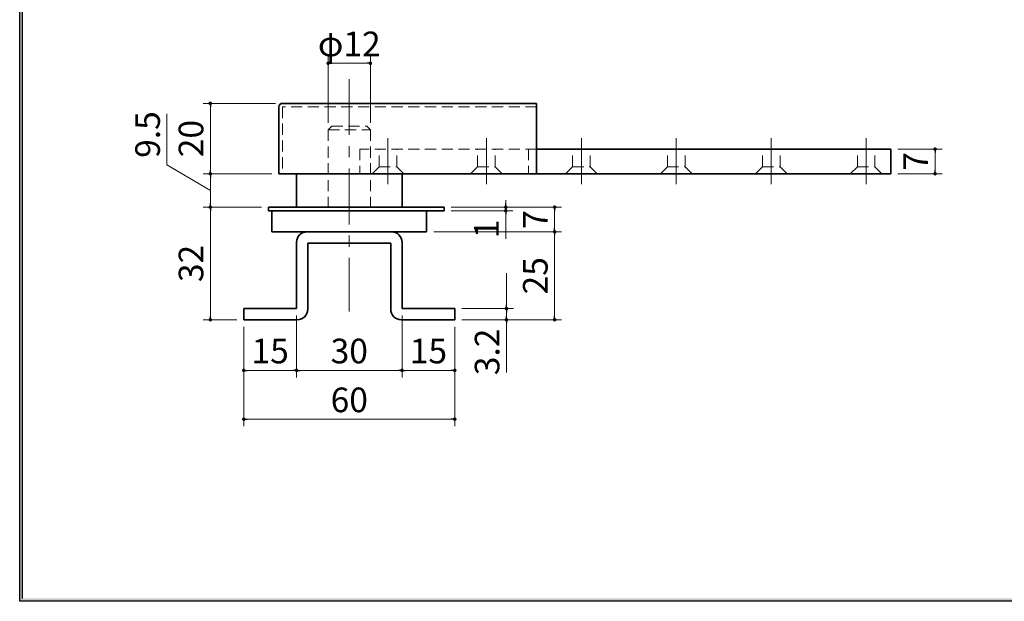
# Model space of a CAD drawing. Units: millimetres. Extents: x -377 to 377, y -277 to 275.
# Drawn here: x -377 to -97, y -277 to -111 of the extents above; entities that cross this region are included whole.
import ezdxf

# ---------------------------------------------------------------- set-up
doc = ezdxf.new("R2010")
doc.units = ezdxf.units.MM
doc.header["$LTSCALE"] = 0.5
doc.linetypes.add('CENTER', pattern=[50.8, 31.75, -6.35, 6.35, -6.35])
doc.linetypes.add('DASHED2', pattern=[9.525, 6.35, -3.175])
doc.layers.add('ZUWAKU', color=7, linetype='Continuous')
doc.styles.add('dcStyle1', font='ＭＳ ゴシック', dxfattribs={"width": 0.77})
doc.dimstyles.new('dc_Rotated', dxfattribs={"dimtxt": 7, "dimasz": 1, "dimexe": 2, "dimexo": 2, "dimgap": 2, "dimtad": 3, "dimdsep": 46, "dimtxsty": 'dcStyle1', "dimblk1": 'DOT', "dimblk2": 'DOT', "dimsah": 1, "dimcen": 0.09, "dimclrd": 7, "dimclre": 7, "dimclrt": 7, "dimadec": 0, "dimazin": 2, "dimtfac": 1, "dimtdec": 4, "dimtmove": 0, "dimatfit": 3, "dimfxl": 1, "dimarcsym": 0})

# ---------------------------------------------------------------- blocks, each defined once
blk = doc.blocks.new('DC_FILL_GROUP_11')
at = {"layer": 'ZUWAKU', "color": 6, "linetype": 'Continuous', "lineweight": 25}
for p, q in [((-376.8, -276.6), (-376.8, 263)), ((376.8, -276.6), (-376.8, -276.6))]:
    blk.add_line(p, q, dxfattribs=at)
blk = doc.blocks.new('DC_GROUP_155 ピボットヒンジ（持出吊 アンカー用）_10')
at = {"layer": 'ZUWAKU'}
blk.add_hatch(color=6, dxfattribs=at).paths.add_polyline_path([(11.61, 263), (376.8, 263), (376.8, -276.6), (-376.8, -276.6), (-376.8, 263), (-28.39, 263), (-28.6, 262.2), (-376, 262.2), (-376, -275.8), (376, -275.8), (376, 262.2), (11.4, 262.2)], flags=0)
at = {"layer": 'ZUWAKU', "linetype": 'Continuous'}
blk.add_blockref('DC_FILL_GROUP_11', (0, 0), dxfattribs=at)
blk = doc.blocks.new('DC_GROUP_155 ピボットヒンジ（持出吊 アンカー用）_9')
at = {"linetype": 'Continuous'}
blk.add_blockref('DC_GROUP_155 ピボットヒンジ（持出吊 アンカー用）_10', (0, 0), dxfattribs=at)
blk = doc.blocks.new('DC_GROUP_155 ピボットヒンジ（持出吊 アンカー用）_2')
at = {"layer": 'ZUWAKU', "color": 6, "linetype": 'Continuous', "lineweight": 25}
blk.add_line((-376, -275.8), (-376, 262.2), dxfattribs=at)
at = {"linetype": 'Continuous'}
blk.add_blockref('DC_GROUP_155 ピボットヒンジ（持出吊 アンカー用）_9', (0, 0), dxfattribs=at)
blk = doc.blocks.new('_DOT')
at = {"color": 0, "linetype": 'ByBlock', "lineweight": -2}
blk.add_line((-0.5, 0), (-1, 0), dxfattribs=at)
at = {"color": 0, "linetype": 'ByBlock', "const_width": 0.5}
blk.add_lwpolyline([(-0.25, 0, 1), (0.25, 0, 1)], format="xyb", close=True, dxfattribs=at)
blk = doc.blocks.new('DA_IMAGEDIMGROUP_3')
at = {"color": 7, "linetype": 'Continuous', "lineweight": 13}
for p, q in [((-289.06, -140.6), (-289.06, -121.7)), ((-277.06, -140.6), (-277.06, -121.7)), ((-289.06, -123.7), (-277.06, -123.7))]:
    blk.add_line(p, q, dxfattribs=at)
at = {"color": 7}
for p, rotation in [((-289.06, -123.7), 180), ((-277.06, -123.7), 360)]:
    blk.add_blockref('_DOT', p, dxfattribs=dict(at, rotation=rotation))
at = {"color": 7, "insert": (-283.06, -121.7), "char_height": 7, "width": 26.25, "attachment_point": 8, "style": 'dcStyle1'}
blk.add_mtext('\\T1.00;φ12', dxfattribs=at)
blk = doc.blocks.new('*D49')
at = {"color": 7, "linetype": 'Continuous', "lineweight": 13}
for p, q in [((-308.06, -164.6), (-324.58, -164.6)), ((-322.58, -196.6), (-322.58, -164.6)), ((-315.06, -196.6), (-324.58, -196.6))]:
    blk.add_line(p, q, dxfattribs=at)
at = {"color": 7}
for p, rotation in [((-322.58, -164.6), 90), ((-322.58, -196.6), 270)]:
    blk.add_blockref('_DOT', p, dxfattribs=dict(at, rotation=rotation))
at = {"color": 7, "insert": (-324.58, -180.6), "char_height": 7, "width": 17.5, "attachment_point": 8, "rotation": 90, "style": 'dcStyle1'}
blk.add_mtext('\\T1.00;32', dxfattribs=at)
blk = doc.blocks.new('*D50')
at = {"color": 7, "linetype": 'Continuous', "lineweight": 13}
for p, q in [((-334.92, -138.09), (-334.92, -152.59)), ((-334.92, -152.59), (-322.58, -159.85)), ((-305.06, -155.1), (-324.58, -155.1)), ((-322.58, -164.6), (-322.58, -155.1)), ((-308.06, -164.6), (-324.58, -164.6))]:
    blk.add_line(p, q, dxfattribs=at)
at = {"color": 7}
for p, rotation in [((-322.58, -155.1), 90), ((-322.58, -164.6), 270)]:
    blk.add_blockref('_DOT', p, dxfattribs=dict(at, rotation=rotation))
at = {"color": 7, "insert": (-336.92, -150.59), "char_height": 7, "width": 21.875, "attachment_point": 7, "rotation": 90, "style": 'dcStyle1'}
blk.add_mtext('\\T1.00;9.5', dxfattribs=at)
blk = doc.blocks.new('*D51')
at = {"color": 7, "linetype": 'Continuous', "lineweight": 13}
for p, q in [((-304.06, -135.1), (-324.58, -135.1)), ((-322.58, -155.1), (-322.58, -135.1)), ((-305.06, -155.1), (-324.58, -155.1))]:
    blk.add_line(p, q, dxfattribs=at)
at = {"color": 7}
for p, rotation in [((-322.58, -135.1), 90), ((-322.58, -155.1), 270)]:
    blk.add_blockref('_DOT', p, dxfattribs=dict(at, rotation=rotation))
at = {"color": 7, "insert": (-324.58, -145.1), "char_height": 7, "width": 17.5, "attachment_point": 8, "rotation": 90, "style": 'dcStyle1'}
blk.add_mtext('\\T1.00;20', dxfattribs=at)
blk = doc.blocks.new('*D52')
at = {"color": 7, "linetype": 'Continuous', "lineweight": 13}
for p, q in [((-313.06, -198.6), (-313.06, -226.86)), ((-253.06, -198.6), (-253.06, -226.86)), ((-313.06, -224.86), (-253.06, -224.86))]:
    blk.add_line(p, q, dxfattribs=at)
at = {"color": 7}
for p, rotation in [((-313.06, -224.86), 180), ((-253.06, -224.86), 360)]:
    blk.add_blockref('_DOT', p, dxfattribs=dict(at, rotation=rotation))
at = {"color": 7, "insert": (-283.06, -222.86), "char_height": 7, "width": 17.5, "attachment_point": 8, "style": 'dcStyle1'}
blk.add_mtext('\\T1.00;60', dxfattribs=at)
blk = doc.blocks.new('*D53')
at = {"color": 7, "linetype": 'Continuous', "lineweight": 13}
for p, q in [((-298.06, -195.4), (-298.06, -212.98)), ((-313.06, -198.6), (-313.06, -212.98)), ((-313.06, -210.98), (-298.06, -210.98))]:
    blk.add_line(p, q, dxfattribs=at)
at = {"color": 7}
for p, rotation in [((-313.06, -210.98), 180), ((-298.06, -210.98), 360)]:
    blk.add_blockref('_DOT', p, dxfattribs=dict(at, rotation=rotation))
at = {"color": 7, "insert": (-305.56, -208.98), "char_height": 7, "width": 17.5, "attachment_point": 8, "style": 'dcStyle1'}
blk.add_mtext('\\T1.00;15', dxfattribs=at)
blk = doc.blocks.new('*D54')
at = {"color": 7, "linetype": 'Continuous', "lineweight": 13}
for p, q in [((-298.06, -195.4), (-298.06, -212.98)), ((-268.06, -195.4), (-268.06, -212.98)), ((-298.06, -210.98), (-268.06, -210.98))]:
    blk.add_line(p, q, dxfattribs=at)
at = {"color": 7}
for p, rotation in [((-298.06, -210.98), 180), ((-268.06, -210.98), 360)]:
    blk.add_blockref('_DOT', p, dxfattribs=dict(at, rotation=rotation))
at = {"color": 7, "insert": (-283.06, -208.98), "char_height": 7, "width": 17.5, "attachment_point": 8, "style": 'dcStyle1'}
blk.add_mtext('\\T1.00;30', dxfattribs=at)
blk = doc.blocks.new('*D55')
at = {"color": 7, "linetype": 'Continuous', "lineweight": 13}
for p, q in [((-268.06, -195.4), (-268.06, -212.98)), ((-253.06, -198.6), (-253.06, -212.98)), ((-268.06, -210.98), (-253.06, -210.98))]:
    blk.add_line(p, q, dxfattribs=at)
at = {"color": 7}
for p, rotation in [((-268.06, -210.98), 180), ((-253.06, -210.98), 360)]:
    blk.add_blockref('_DOT', p, dxfattribs=dict(at, rotation=rotation))
at = {"color": 7, "insert": (-260.56, -208.98), "char_height": 7, "width": 17.5, "attachment_point": 8, "style": 'dcStyle1'}
blk.add_mtext('\\T1.00;15', dxfattribs=at)
blk = doc.blocks.new('*D56')
at = {"color": 7, "linetype": 'Continuous', "lineweight": 13}
for p, q in [((-259.06, -171.6), (-222.66, -171.6)), ((-224.66, -196.6), (-224.66, -171.6)), ((-251.06, -196.6), (-222.66, -196.6))]:
    blk.add_line(p, q, dxfattribs=at)
at = {"color": 7}
for p, rotation in [((-224.66, -171.6), 90), ((-224.66, -196.6), 270)]:
    blk.add_blockref('_DOT', p, dxfattribs=dict(at, rotation=rotation))
at = {"color": 7, "insert": (-226.66, -184.1), "char_height": 7, "width": 17.5, "attachment_point": 8, "rotation": 90, "style": 'dcStyle1'}
blk.add_mtext('\\T1.00;25', dxfattribs=at)
blk = doc.blocks.new('*D57')
at = {"color": 7, "linetype": 'Continuous', "lineweight": 13}
for p, q in [((-254.06, -164.6), (-222.66, -164.6)), ((-224.66, -171.6), (-224.66, -164.6)), ((-259.06, -171.6), (-222.66, -171.6))]:
    blk.add_line(p, q, dxfattribs=at)
at = {"color": 7}
for p, rotation in [((-224.66, -164.6), 90), ((-224.66, -171.6), 270)]:
    blk.add_blockref('_DOT', p, dxfattribs=dict(at, rotation=rotation))
at = {"color": 7, "insert": (-226.66, -168.1), "char_height": 7, "width": 13.125, "attachment_point": 8, "rotation": 90, "style": 'dcStyle1'}
blk.add_mtext('\\T1.00;7', dxfattribs=at)
blk = doc.blocks.new('DA_IMAGEDIMGROUP_4')
at = {"color": 7, "linetype": 'Continuous', "lineweight": 13}
for p, q in [((-254.06, -164.6), (-236.55, -164.6)), ((-238.55, -162.65), (-238.55, -164.6)), ((-238.55, -165.6), (-238.55, -164.6)), ((-254.06, -165.6), (-236.55, -165.6)), ((-238.55, -173.6), (-238.55, -165.6))]:
    blk.add_line(p, q, dxfattribs=at)
at = {"color": 7}
for p, rotation in [((-238.55, -164.6), 270), ((-238.55, -164.6), 90), ((-238.55, -165.6), 270), ((-238.55, -165.6), 90)]:
    blk.add_blockref('_DOT', p, dxfattribs=dict(at, rotation=rotation))
at = {"color": 7, "insert": (-240.55, -168.1), "char_height": 7, "width": 13.125, "attachment_point": 9, "rotation": 90, "style": 'dcStyle1'}
blk.add_mtext('\\T1.00;1', dxfattribs=at)
blk = doc.blocks.new('DA_IMAGEDIMGROUP_5')
at = {"color": 7, "linetype": 'Continuous', "lineweight": 13}
for p, q in [((-238.37, -183.4), (-238.37, -193.4)), ((-251.06, -193.4), (-236.37, -193.4)), ((-238.37, -196.6), (-238.37, -193.4)), ((-251.06, -196.6), (-236.37, -196.6)), ((-238.37, -211.6), (-238.37, -196.6))]:
    blk.add_line(p, q, dxfattribs=at)
at = {"color": 7}
for p, rotation in [((-238.37, -193.4), 270), ((-238.37, -193.4), 90), ((-238.37, -196.6), 270), ((-238.37, -196.6), 90)]:
    blk.add_blockref('_DOT', p, dxfattribs=dict(at, rotation=rotation))
at = {"color": 7, "insert": (-240.37, -199.1), "char_height": 7, "width": 21.875, "attachment_point": 9, "rotation": 90, "style": 'dcStyle1'}
blk.add_mtext('\\T1.00;3.2', dxfattribs=at)
blk = doc.blocks.new('*D60')
at = {"color": 7, "linetype": 'Continuous', "lineweight": 13}
for p, q in [((-127.06, -148.1), (-114.46, -148.1)), ((-116.46, -155.1), (-116.46, -148.1)), ((-127.06, -155.1), (-114.46, -155.1))]:
    blk.add_line(p, q, dxfattribs=at)
at = {"color": 7}
for p, rotation in [((-116.46, -148.1), 90), ((-116.46, -155.1), 270)]:
    blk.add_blockref('_DOT', p, dxfattribs=dict(at, rotation=rotation))
at = {"color": 7, "insert": (-118.46, -151.6), "char_height": 7, "width": 13.125, "attachment_point": 8, "rotation": 90, "style": 'dcStyle1'}
blk.add_mtext('\\T1.00;7', dxfattribs=at)

msp = doc.modelspace()

# ---------------------------------------------------------------- linework, layer by layer
at = {"color": 7, "linetype": 'CENTER', "lineweight": 18}
for p, q in [((-283.063, -128.204), (-283.063, -194.207)), ((-272.063, -144.998), (-272.063, -158.046)), ((-244.063, -144.998), (-244.063, -158.046)), ((-217.063, -144.998), (-217.063, -158.046)), ((-190.063, -144.998), (-190.063, -158.046)), ((-163.063, -144.998), (-163.063, -158.046)), ((-136.063, -144.998), (-136.063, -158.046))]:
    msp.add_line(p, q, dxfattribs=at)
at = {"color": 4, "linetype": 'Continuous', "lineweight": 35}
for p, q in [((-303.063, -136.102), (-303.063, -155.102)), ((-229.779, -135.102), (-302.063, -135.102)), ((-229.779, -155.102), (-229.779, -135.102)), ((-229.779, -148.102), (-129.063, -148.102)), ((-129.063, -148.102), (-129.063, -155.102)), ((-303.063, -155.102), (-229.779, -155.102)), ((-298.063, -155.102), (-298.063, -164.602)), ((-268.063, -155.102), (-268.063, -164.602)), ((-129.063, -155.102), (-229.779, -155.102)), ((-306.063, -164.602), (-306.063, -165.602)), ((-256.063, -164.602), (-306.063, -164.602)), ((-256.063, -165.602), (-256.063, -164.602)), ((-306.063, -165.602), (-256.063, -165.602)), ((-305.063, -165.602), (-305.063, -171.602)), ((-261.063, -171.602), (-261.063, -165.602)), ((-305.063, -171.602), (-261.063, -171.602)), ((-298.063, -174.602), (-298.063, -193.402)), ((-294.863, -193.602), (-294.863, -174.802)), ((-294.863, -174.802), (-271.263, -174.802)), ((-271.263, -174.802), (-271.263, -193.602)), ((-268.063, -193.402), (-268.063, -174.602)), ((-298.063, -193.402), (-313.063, -193.402)), ((-313.063, -193.402), (-313.063, -196.602)), ((-253.063, -193.402), (-268.063, -193.402)), ((-253.063, -196.602), (-253.063, -193.402)), ((-313.063, -196.602), (-297.863, -196.602)), ((-268.263, -196.602), (-253.063, -196.602))]:
    msp.add_line(p, q, dxfattribs=at)
at = {"color": 7, "linetype": 'DASHED2', "lineweight": 18}
for p, q in [((-302.063, -136.102), (-302.063, -155.102)), ((-229.779, -136.102), (-302.063, -136.102)), ((-288.063, -141.602), (-289.063, -142.602)), ((-289.063, -142.602), (-289.063, -165.602)), ((-289.063, -142.602), (-277.063, -142.602)), ((-288.063, -141.602), (-278.063, -141.602)), ((-278.063, -141.602), (-277.063, -142.602)), ((-277.063, -142.602), (-277.063, -165.602)), ((-229.779, -148.102), (-280.063, -148.102)), ((-280.063, -148.102), (-280.063, -155.102)), ((-274.563, -153.102), (-274.563, -148.102)), ((-269.563, -153.102), (-269.563, -148.102)), ((-246.563, -153.102), (-246.563, -148.102)), ((-241.563, -153.102), (-241.563, -148.102)), ((-232.063, -148.102), (-232.063, -155.102)), ((-219.563, -153.102), (-219.563, -148.102)), ((-214.563, -153.102), (-214.563, -148.102)), ((-192.563, -153.102), (-192.563, -148.102)), ((-187.563, -153.102), (-187.563, -148.102)), ((-165.563, -153.102), (-165.563, -148.102)), ((-160.563, -153.102), (-160.563, -148.102)), ((-138.563, -153.102), (-138.563, -148.102)), ((-133.563, -153.102), (-133.563, -148.102)), ((-276.563, -155.102), (-274.563, -153.102)), ((-274.563, -153.102), (-269.563, -153.102)), ((-269.563, -153.102), (-267.563, -155.102)), ((-248.563, -155.102), (-246.563, -153.102)), ((-246.563, -153.102), (-241.563, -153.102)), ((-241.563, -153.102), (-239.563, -155.102)), ((-221.563, -155.102), (-219.563, -153.102)), ((-219.563, -153.102), (-214.563, -153.102)), ((-214.563, -153.102), (-212.563, -155.102)), ((-194.563, -155.102), (-192.563, -153.102)), ((-192.563, -153.102), (-187.563, -153.102)), ((-187.563, -153.102), (-185.563, -155.102)), ((-167.563, -155.102), (-165.563, -153.102)), ((-165.563, -153.102), (-160.563, -153.102)), ((-160.563, -153.102), (-158.563, -155.102)), ((-140.563, -155.102), (-138.563, -153.102)), ((-138.563, -153.102), (-133.563, -153.102)), ((-133.563, -153.102), (-131.563, -155.102))]:
    msp.add_line(p, q, dxfattribs=at)
at = {"color": 4, "linetype": 'Continuous', "lineweight": 35}
for centre, radius, start, end in [((-302.063, -136.102), 1, 90, 180.00001), ((-295.063, -174.602), 3, 90, 180.00001), ((-271.063, -174.602), 3, 0, 90), ((-297.863, -193.602), 3, 270, 0), ((-268.263, -193.602), 3, 179.99999, 270)]:
    msp.add_arc(centre, radius, start, end, dxfattribs=at)

# ---------------------------------------------------------------- block references
at = {"linetype": 'Continuous'}
for name in ['DC_GROUP_155 ピボットヒンジ（持出吊 アンカー用）_2', 'DA_IMAGEDIMGROUP_3', 'DA_IMAGEDIMGROUP_4', 'DA_IMAGEDIMGROUP_5']:
    msp.add_blockref(name, (0, 0), dxfattribs=at)

# ---------------------------------------------------------------- dimensions: what is measured, and where the dimension line sits
at = {"linetype": 'Continuous', "lineweight": 13}
for base, p1, p2, override, picture, middle in [((-322.584, -155.102), (-306.063, -164.602), (-303.063, -155.102), {"dimtxt": 7, "dimasz": 1, "dimexe": 2, "dimexo": 2, "dimgap": 14.334969, "dimtad": 3, "dimtih": 0, "dimtoh": 0, "dimdec": 2, "dimzin": 8, "dimtxsty": 'dcStyle1', "dimblk1": 'DOT', "dimblk2": 'DOT', "dimsah": 1, "dimclrd": 7, "dimclre": 7, "dimclrt": 7, "dimazin": 2, "dimtofl": 1, "dimtolj": 0, "dimtzin": 8, "dimarcsym": 1}, '*D50', (-322.584, -145.341)), ((-322.584, -135.102), (-303.063, -155.102), (-302.063, -135.102), {"dimtxt": 7, "dimasz": 1, "dimexe": 2, "dimexo": 2, "dimgap": 2, "dimtad": 3, "dimtih": 0, "dimtoh": 0, "dimdec": 2, "dimzin": 8, "dimtxsty": 'dcStyle1', "dimblk1": 'DOT', "dimblk2": 'DOT', "dimsah": 1, "dimclrd": 7, "dimclre": 7, "dimclrt": 7, "dimazin": 2, "dimtofl": 1, "dimtolj": 0, "dimtzin": 8, "dimarcsym": 1}, '*D51', (-322.584, -145.102)), ((-116.461, -148.102), (-129.063, -155.102), (-129.063, -148.102), {"dimtxt": 7, "dimasz": 1, "dimexe": 2, "dimexo": 2, "dimgap": 2, "dimtad": 3, "dimtih": 0, "dimtoh": 0, "dimdec": 2, "dimzin": 8, "dimtxsty": 'dcStyle1', "dimblk1": 'DOT', "dimblk2": 'DOT', "dimsah": 1, "dimclrd": 7, "dimclre": 7, "dimclrt": 7, "dimazin": 2, "dimtofl": 1, "dimtolj": 0, "dimtzin": 8, "dimarcsym": 1}, '*D60', (-116.461, -151.602)), ((-224.662, -164.602), (-261.063, -171.602), (-256.063, -164.602), {"dimtxt": 7, "dimasz": 1, "dimexe": 2, "dimexo": 2, "dimgap": 2, "dimtad": 3, "dimtih": 0, "dimtoh": 0, "dimdec": 2, "dimzin": 8, "dimtxsty": 'dcStyle1', "dimblk1": 'DOT', "dimblk2": 'DOT', "dimsah": 1, "dimclrd": 7, "dimclre": 7, "dimclrt": 7, "dimazin": 2, "dimtofl": 1, "dimtolj": 0, "dimtzin": 8, "dimarcsym": 1}, '*D57', (-224.662, -168.102)), ((-322.584, -164.602), (-313.063, -196.602), (-306.063, -164.602), {"dimtxt": 7, "dimasz": 1, "dimexe": 2, "dimexo": 2, "dimgap": 2, "dimtad": 3, "dimtih": 0, "dimtoh": 0, "dimdec": 2, "dimzin": 8, "dimtxsty": 'dcStyle1', "dimblk1": 'DOT', "dimblk2": 'DOT', "dimsah": 1, "dimclrd": 7, "dimclre": 7, "dimclrt": 7, "dimazin": 2, "dimtofl": 1, "dimtolj": 0, "dimtzin": 8, "dimarcsym": 1}, '*D49', (-322.584, -180.602)), ((-224.662, -171.602), (-253.063, -196.602), (-261.063, -171.602), {"dimtxt": 7, "dimasz": 1, "dimexe": 2, "dimexo": 2, "dimgap": 2, "dimtad": 3, "dimtih": 0, "dimtoh": 0, "dimdec": 2, "dimzin": 8, "dimtxsty": 'dcStyle1', "dimblk1": 'DOT', "dimblk2": 'DOT', "dimsah": 1, "dimclrd": 7, "dimclre": 7, "dimclrt": 7, "dimazin": 2, "dimtofl": 1, "dimtolj": 0, "dimtzin": 8, "dimarcsym": 1}, '*D56', (-224.662, -184.102))]:
    dim = msp.add_linear_dim(base=base, p1=p1, p2=p2, angle=90, dimstyle='dc_Rotated', override=override, dxfattribs=at)
    dim.commit()
    dim.dimension.update_dxf_attribs({"geometry": picture, "text_midpoint": middle, "dimtype": 160})
for base, p1, p2, picture, middle in [((-298.063, -210.978), (-313.063, -196.602), (-298.063, -193.402), '*D53', (-305.563, -210.978)), ((-268.063, -210.978), (-298.063, -193.402), (-268.063, -193.402), '*D54', (-283.063, -210.978)), ((-253.063, -210.978), (-268.063, -193.402), (-253.063, -196.602), '*D55', (-260.563, -210.978)), ((-253.063, -224.864), (-313.063, -196.602), (-253.063, -196.602), '*D52', (-283.063, -224.864))]:
    dim = msp.add_linear_dim(base=base, p1=p1, p2=p2, dimstyle='dc_Rotated', override={"dimtxt": 7, "dimasz": 1, "dimexe": 2, "dimexo": 2, "dimgap": 2, "dimtad": 3, "dimtih": 0, "dimtoh": 0, "dimdec": 2, "dimzin": 8, "dimtxsty": 'dcStyle1', "dimblk1": 'DOT', "dimblk2": 'DOT', "dimsah": 1, "dimclrd": 7, "dimclre": 7, "dimclrt": 7, "dimazin": 2, "dimtofl": 1, "dimtolj": 0, "dimtzin": 8, "dimarcsym": 1}, dxfattribs=at)
    dim.commit()
    dim.dimension.update_dxf_attribs({"geometry": picture, "text_midpoint": middle, "dimtype": 160})

doc.saveas('drawing.dxf')
